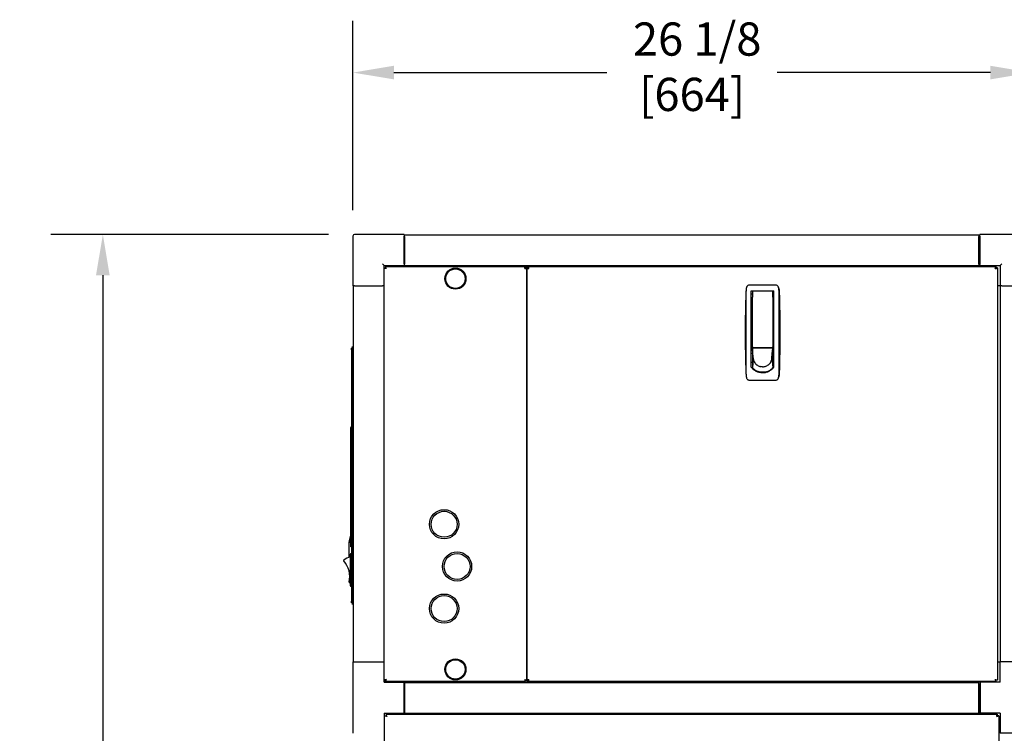
# Model space of a CAD drawing. Units: inches. Extents: x 13 to 253, y 20 to 147.
# Drawn here: x 92 to 130, y 112 to 139 of the extents above; entities that cross this region are included whole.
import ezdxf

# ---------------------------------------------------------------- set-up
doc = ezdxf.new("R2010")
doc.units = ezdxf.units.IN
doc.header["$LTSCALE"] = 16
doc.header["$MEASUREMENT"] = 0
doc.layers.add('Dimension (ANSI)', color=7, linetype='Continuous', lineweight=25)
doc.layers.add('Visible Edges(ANSI)', color=7, linetype='Continuous', lineweight=25)
doc.styles.add('Note Text (ANSI)', font='tahoma.ttf')
doc.dimstyles.new('Default (ANSI)', dxfattribs={"dimscale": 16, "dimtxt": 0.08, "dimasz": 0.098425, "dimexe": 0.125, "dimexo": 0.0625, "dimgap": 0.031496, "dimtad": 0, "dimtih": 1, "dimtoh": 1, "dimdec": 4, "dimrnd": 1e-08, "dimzin": 3, "dimdsep": 46, "dimlunit": 5, "dimtxsty": 'Note Text (ANSI)', "dimcen": 0.09, "dimdle": 0.393701, "dimclrd": 256, "dimclre": 256, "dimclrt": 256, "dimadec": 0, "dimazin": 1, "dimtfac": 1, "dimtofl": 0, "dimtmove": 0, "dimatfit": 3, "dimfxl": 0, "dimfrac": 2, "dimtolj": 1, "dimtzin": 4, "dimlwd": -1, "dimlwe": -1, "dimarcsym": 0})

# ---------------------------------------------------------------- blocks, each defined once
blk = doc.blocks.new('*D24')
at = {"layer": 'Defpoints', "color": 0}
for p in [(94.804, 130.962), (104.498, 130.962), (104.439, 76.008)]:
    blk.add_point(p, dxfattribs=at)
at = {"layer": 'Dimension (ANSI)'}
for p, q in [((103.498, 130.962), (92.804, 130.962)), ((94.804, 129.387), (94.804, 109.975)), ((94.804, 77.583), (94.804, 105.102)), ((103.439, 76.008), (92.804, 76.008))]:
    blk.add_line(p, q, dxfattribs=at)
for points in [[(94.541, 129.387), (95.066, 129.387), (94.804, 130.962)], [(94.541, 77.583), (95.066, 77.583), (94.804, 76.008)]]:
    blk.add_solid(points, dxfattribs=at)
at = {"layer": 'Dimension (ANSI)', "insert": (94.804, 109.471), "char_height": 1.28, "attachment_point": 2, "style": 'Note Text (ANSI)'}
blk.add_mtext('\\A1; 54 15/16\\P[1396]', dxfattribs=at)
blk = doc.blocks.new('*D27')
at = {"layer": 'Defpoints', "color": 0}
for p in [(130.565, 137.202), (104.439, 130.903), (130.565, 130.903)]:
    blk.add_point(p, dxfattribs=at)
at = {"layer": 'Dimension (ANSI)'}
for p, q in [((104.439, 131.903), (104.439, 139.202)), ((130.565, 131.903), (130.565, 139.202)), ((106.014, 137.202), (114.221, 137.202)), ((128.99, 137.202), (120.783, 137.202))]:
    blk.add_line(p, q, dxfattribs=at)
for points in [[(106.014, 137.465), (106.014, 136.94), (104.439, 137.202)], [(128.99, 137.465), (128.99, 136.94), (130.565, 137.202)]]:
    blk.add_solid(points, dxfattribs=at)
at = {"layer": 'Dimension (ANSI)', "insert": (117.502, 139.135), "char_height": 1.28, "attachment_point": 2, "style": 'Note Text (ANSI)'}
blk.add_mtext('\\A1; 26 1/8\\P[664]', dxfattribs=at)

msp = doc.modelspace()

# ---------------------------------------------------------------- linework, layer by layer
at = {"layer": 'Visible Edges(ANSI)'}
for p, q in [((104.4394683, 130.9029876), (104.4394683, 128.9869876)), ((106.4144683, 130.9619876), (104.4984683, 130.9619876)), ((106.4144683, 130.9619876), (106.4144683, 130.9029876)), ((106.4144683, 129.8249876), (106.4144683, 130.9029876)), ((106.4144683, 130.8829876), (106.4244683, 130.8829876)), ((106.4244683, 130.8829876), (106.4244683, 130.9420428)), ((106.4244683, 130.9420428), (128.5494683, 130.9420428)), ((106.4244683, 130.8829876), (106.4244683, 129.8199955)), ((128.5494683, 130.9420428), (128.5494683, 130.8829876)), ((128.5494683, 129.8199955), (128.5494683, 130.8829876)), ((128.5845313, 130.8829876), (128.5494683, 130.8829876)), ((128.5845313, 130.8209876), (128.5845313, 130.8829876)), ((128.5895313, 130.9029876), (128.5895313, 130.9619876)), ((130.5055313, 130.9619876), (128.5895313, 130.9619876)), ((128.5895313, 130.9029876), (128.5895313, 129.8249876)), ((128.5845313, 130.8209876), (128.5845313, 129.8049876)), ((105.5764683, 129.8249876), (105.6354683, 129.7659876)), ((105.6354683, 129.7659876), (106.4144683, 129.7659876)), ((105.6354683, 128.9869876), (105.6354683, 129.7659876)), ((105.6925393, 129.7281057), (105.6925393, 129.6781057)), ((105.6925393, 129.7281057), (111.0783972, 129.7281057)), ((106.4144683, 129.8249876), (106.4144683, 129.7659876)), ((106.4144683, 129.8049876), (106.4244683, 129.8049876)), ((106.4144683, 129.7281057), (106.4144683, 129.7659876)), ((106.4244683, 129.7609404), (106.4244683, 129.8199955)), ((106.4244683, 129.7609404), (106.4244683, 129.7281057)), ((106.4244683, 129.7609404), (128.5494683, 129.7609404)), ((111.0783972, 129.7281057), (111.0783972, 129.6781057)), ((111.1354683, 129.7281057), (111.2164683, 129.7281057)), ((111.1354683, 129.6781057), (111.1354683, 129.7281057)), ((111.2164683, 129.6471057), (111.2164683, 129.7281057)), ((111.2164683, 129.7281057), (129.2033972, 129.7281057)), ((128.5494683, 129.8199955), (128.5494683, 129.7609404)), ((128.5845313, 129.8049876), (128.5494683, 129.8049876)), ((128.5494683, 129.7281057), (128.5494683, 129.7609404)), ((128.5895313, 129.7659876), (128.5895313, 129.8249876)), ((128.5895313, 129.7659876), (129.3685313, 129.7659876)), ((128.5895313, 129.7659876), (128.5895313, 129.7281057)), ((129.2033972, 129.7281057), (129.2033972, 129.6781057)), ((129.3685313, 129.7659876), (129.4275313, 129.8249876)), ((129.3685313, 129.7659876), (129.3685313, 128.9869876)), ((105.6354683, 129.6710347), (105.6854683, 129.6710347)), ((105.6854683, 129.6710347), (105.7020002, 129.6545027)), ((105.7090713, 129.6615738), (105.6925393, 129.6781057)), ((111.0783972, 129.6781057), (111.0783972, 129.6605392)), ((111.1354683, 129.6710347), (111.0854683, 129.6710347)), ((111.2164683, 129.6781057), (111.1354683, 129.6781057)), ((111.1354683, 129.6710347), (111.1354683, 113.7851768)), ((111.1354683, 129.6710347), (111.1664683, 129.6710347)), ((111.1354683, 113.8091057), (111.1354683, 129.6471057)), ((111.1354683, 129.6471057), (111.2164683, 129.6471057)), ((111.1664683, 129.6710347), (111.2164683, 129.6710347)), ((129.2033972, 129.6781057), (129.1868652, 129.6615738)), ((129.1939363, 129.6545027), (129.2104683, 129.6710347)), ((129.2604683, 129.6710347), (129.2104683, 129.6710347)), ((129.2604683, 129.6710347), (129.2604683, 113.7851768)), ((104.4984683, 128.9869876), (104.4394683, 128.9869876)), ((104.4484683, 128.9869876), (104.4484683, 114.4869876)), ((104.4984683, 128.9869876), (105.5764683, 128.9869876)), ((105.6354683, 128.9869876), (105.5764683, 128.9869876)), ((105.6295706, 128.9869876), (105.6295706, 114.4869876)), ((105.6354683, 114.4869876), (105.6354683, 128.9869876)), ((120.7189415, 129.0105861), (119.7121131, 129.0105861)), ((129.3685313, 128.9869876), (129.2604683, 128.9869876)), ((129.4275313, 128.9869876), (129.3685313, 128.9869876)), ((129.370484, 128.9869876), (129.370484, 114.4869876)), ((129.4275313, 128.9869876), (130.5055313, 128.9869876)), ((119.7824565, 125.8462332), (119.7824565, 128.7940506)), ((119.7824565, 128.7940506), (120.6485982, 128.7940506)), ((119.7824565, 128.6759404), (119.8226336, 128.6759404)), ((119.8226336, 128.7546805), (119.8226336, 128.5507217)), ((120.5903502, 128.7743656), (119.8423187, 128.7743656)), ((120.6100352, 128.5507217), (120.6100352, 128.7546805)), ((120.6485982, 128.6759404), (120.6100352, 128.6759404)), ((120.6485982, 125.8462332), (120.6485982, 128.7940506)), ((119.7824565, 128.47909), (119.8226336, 128.47909)), ((119.8226336, 126.6286963), (119.8226336, 128.5507217)), ((120.6100352, 128.5507217), (120.6100352, 126.6286963)), ((120.6485982, 128.47909), (120.6100352, 128.47909)), ((119.8226336, 127.7901136), (119.7824565, 127.7901136)), ((120.6485982, 127.7901136), (120.6100352, 127.7901136)), ((119.8226336, 127.3964128), (119.7824565, 127.3964128)), ((120.6100352, 127.3964128), (120.6485982, 127.3964128)), ((119.8226336, 126.7074365), (119.7824565, 126.7074365)), ((120.6100352, 126.7074365), (120.6485982, 126.7074365)), ((104.4153032, 126.5795031), (104.3853032, 126.5795031)), ((104.3853032, 126.5170031), (104.3853032, 126.5795031)), ((104.3853032, 126.5170031), (104.3853032, 116.8295031)), ((104.4153032, 126.5170031), (104.4153032, 126.6420031)), ((104.4253032, 126.6420031), (104.4153032, 126.6420031)), ((104.4153032, 126.5170031), (104.4153032, 116.8295031)), ((104.4253032, 126.6420031), (104.4253032, 126.5170031)), ((104.4253032, 126.5170031), (104.4253032, 116.8295031)), ((119.8218856, 126.471216), (119.7824565, 126.471216)), ((119.7824565, 126.3924758), (119.8218856, 126.3924758)), ((119.8218856, 126.5838622), (119.8218856, 126.653843)), ((119.8218856, 126.653843), (119.8226336, 126.653843)), ((120.6092872, 126.5838622), (119.8218856, 126.5838622)), ((119.8241002, 126.5603542), (119.8218856, 126.5838622)), ((119.8218856, 126.5838622), (119.8218856, 126.5506843)), ((119.8218856, 126.5506843), (119.8218856, 126.5023149)), ((119.8218856, 126.5023149), (119.8218856, 126.4539455)), ((119.8218856, 126.4539455), (119.8218856, 126.4055761)), ((119.8218856, 126.4055761), (119.8218856, 126.3088373)), ((119.8218856, 126.3088373), (119.8218856, 126.2120986)), ((119.8263147, 126.5368462), (119.8241002, 126.5603542)), ((119.8285293, 126.5133382), (119.8263147, 126.5368462)), ((119.8307439, 126.4898302), (119.8285293, 126.5133382)), ((119.835173, 126.4428142), (119.8307439, 126.4898302)), ((119.8396021, 126.3957982), (119.835173, 126.4428142)), ((119.8440313, 126.3487821), (119.8396021, 126.3957982)), ((119.8423187, 126.6090113), (120.5903502, 126.6090113)), ((119.8484604, 126.3017661), (119.8440313, 126.3487821)), ((119.8528895, 126.2547501), (119.8484604, 126.3017661)), ((119.9714919, 126.6090113), (119.9714919, 126.5993764)), ((119.9714919, 126.5993764), (120.4596809, 126.5993764)), ((119.9879879, 126.6090113), (119.9879879, 126.5993764)), ((120.4446809, 126.5993764), (120.4446809, 126.6090113)), ((120.4596809, 126.5993764), (120.4596809, 126.6090113)), ((120.5782832, 126.2547501), (120.5827124, 126.3017661)), ((120.5827124, 126.3017661), (120.5871415, 126.3487821)), ((120.5871415, 126.3487821), (120.5915706, 126.3957982)), ((120.5915706, 126.3957982), (120.5959998, 126.4428142)), ((120.5959998, 126.4428142), (120.6004289, 126.4898302)), ((120.6004289, 126.4898302), (120.6026435, 126.5133382)), ((120.6026435, 126.5133382), (120.604858, 126.5368462)), ((120.604858, 126.5368462), (120.6070726, 126.5603542)), ((120.6070726, 126.5603542), (120.6092872, 126.5838622)), ((120.6092872, 126.6233191), (120.6092872, 126.5838622)), ((120.6092872, 126.5838622), (120.6092872, 126.5506843)), ((120.6092872, 126.5506843), (120.6092872, 126.5023149)), ((120.6092872, 126.5023149), (120.6092872, 126.4539455)), ((120.6485982, 126.471216), (120.6092872, 126.471216)), ((120.6092872, 126.4539455), (120.6092872, 126.4055761)), ((120.6092872, 126.4055761), (120.6092872, 126.3088373)), ((120.6092872, 126.3924758), (120.6485982, 126.3924758)), ((120.6092872, 126.3088373), (120.6092872, 126.2120986)), ((119.7824565, 126.0381451), (119.8218856, 126.0381451)), ((119.8218856, 126.2120986), (119.8218856, 126.1153598)), ((119.8573187, 126.2077341), (119.8218856, 125.8251435)), ((119.8218856, 126.1153598), (119.8218856, 126.018621)), ((119.8218856, 126.018621), (119.8218856, 125.9218822)), ((119.8218856, 125.9218822), (119.8218856, 125.8251435)), ((119.8573187, 126.2077341), (119.8528895, 126.2547501)), ((120.5738541, 126.2077341), (120.5782832, 126.2547501)), ((120.5738541, 126.2077341), (120.6092872, 125.8251435)), ((120.6092872, 126.2120986), (120.6092872, 126.1153598)), ((120.6092872, 126.1153598), (120.6092872, 126.018621)), ((120.6092872, 126.0381451), (120.6485982, 126.0381451)), ((120.6092872, 126.018621), (120.6092872, 125.9218822)), ((120.6092872, 125.9218822), (120.6092872, 125.8251435)), ((119.8218856, 125.8251435), (119.8218856, 125.7993778)), ((120.2155864, 125.6488335), (120.0621102, 125.6488335)), ((120.3690032, 125.6488335), (120.2155864, 125.6488335)), ((120.6092872, 125.8251435), (120.6092872, 125.7995039)), ((119.7121131, 125.3491687), (120.7189415, 125.3491687)), ((104.4484683, 123.4557376), (104.4266173, 123.4557376)), ((104.3522032, 122.4230031), (104.3522032, 122.6730031)), ((104.3828032, 122.6730031), (104.3522032, 122.6730031)), ((104.3828032, 122.4230031), (104.3828032, 122.6730031)), ((104.3838032, 122.6059193), (104.3828032, 122.6059193)), ((104.3838032, 122.6730031), (104.3853032, 122.6730031)), ((104.3838032, 122.6730031), (104.3838032, 122.4230031)), ((104.3522032, 122.1741552), (104.3473032, 122.1741552)), ((104.3522032, 122.1710028), (104.3473032, 122.1710028)), ((104.3473032, 122.1710028), (104.3473032, 121.9830028)), ((104.3522032, 122.4230031), (104.3522032, 119.1730031)), ((104.3828032, 122.4230031), (104.3828032, 119.1730031)), ((104.3838032, 119.1730031), (104.3838032, 122.4230031)), ((104.4253032, 122.4230031), (104.4484683, 122.4230031)), ((104.4253032, 122.4180031), (104.4484683, 122.4180031)), ((104.3522032, 121.9830028), (104.3473032, 121.9830028)), ((104.3522032, 121.9798504), (104.3473032, 121.9798504)), ((104.3522032, 121.8782992), (104.3473032, 121.8782992)), ((104.3522032, 121.821412), (104.3473032, 121.821412)), ((104.3473032, 121.821412), (104.3473032, 121.8196925)), ((104.3522032, 121.8196925), (104.3473032, 121.8196925)), ((104.3522032, 121.8169699), (104.3473032, 121.8169699)), ((104.3513032, 121.1230031), (104.3513032, 121.7480031)), ((104.3518032, 121.7480031), (104.3513032, 121.7480031)), ((104.3518032, 121.0920031), (104.3518032, 121.7790031)), ((104.3522032, 121.7790031), (104.3518032, 121.7790031)), ((104.3513032, 121.683851), (104.3473032, 121.683851)), ((104.3513032, 121.0605031), (104.3513032, 121.1230031)), ((104.3518032, 121.1230031), (104.3513032, 121.1230031)), ((104.3513032, 121.0605031), (104.3513032, 120.3105031)), ((104.3522032, 121.0920031), (104.3518032, 121.0920031)), ((104.3513032, 120.2480031), (104.3513032, 120.3105031)), ((104.3513032, 119.6230031), (104.3513032, 120.2480031)), ((104.3518032, 120.2480031), (104.3513032, 120.2480031)), ((104.3518032, 119.5920031), (104.3518032, 120.2790031)), ((104.3522032, 120.2790031), (104.3518032, 120.2790031)), ((104.3513032, 119.0730031), (104.3513032, 119.6230031)), ((104.3518032, 119.6230031), (104.3513032, 119.6230031)), ((104.3518032, 119.0420031), (104.3518032, 119.5920031)), ((104.3522032, 119.5920031), (104.3518032, 119.5920031)), ((104.2933343, 118.5151127), (104.2933343, 119.1097221)), ((104.3513032, 119.1412276), (104.3462032, 119.1412276)), ((104.3475853, 119.3319721), (104.3503032, 119.3319721)), ((104.3513032, 119.4501687), (104.3503032, 119.4501687)), ((104.3503032, 119.4480031), (104.3503032, 119.417084)), ((104.3513032, 119.4480031), (104.3503032, 119.4480031)), ((104.3513032, 119.417084), (104.3503032, 119.417084)), ((104.3503032, 119.417084), (104.3503032, 119.3230031)), ((104.3513032, 119.3230031), (104.3503032, 119.3230031)), ((104.3513032, 119.3208376), (104.3503032, 119.3208376)), ((104.3522032, 118.9230031), (104.3522032, 119.1730031)), ((104.3828032, 119.0025869), (104.3828032, 119.1730031)), ((104.3838032, 119.1730031), (104.3838032, 119.0025869)), ((104.4253032, 119.1984721), (104.4484683, 119.1984721)), ((104.3513032, 119.0791487), (104.3462032, 119.0791487)), ((104.3518032, 119.0730031), (104.3513032, 119.0730031)), ((104.3522032, 119.0420031), (104.3518032, 119.0420031)), ((104.3853032, 118.9230031), (104.3522032, 118.9230031)), ((104.3828032, 119.0025869), (104.3838032, 119.0025869)), ((104.3343032, 118.6257531), (104.3343032, 117.4332531)), ((104.3853032, 118.6570031), (104.3655532, 118.6570031)), ((104.4484683, 118.6128149), (104.4253032, 118.5999395)), ((104.4253032, 118.6045031), (104.433514, 118.6045031)), ((104.4253032, 118.565617), (104.4484683, 118.5784924)), ((104.4253032, 118.5595031), (104.4484683, 118.5595031)), ((104.3853032, 117.4020031), (104.3655532, 117.4020031)), ((104.4253032, 117.4995031), (104.4484683, 117.4995031)), ((104.4253032, 117.4933892), (104.4484683, 117.4805139)), ((104.4484683, 117.4461914), (104.4253032, 117.4590667)), ((104.4253032, 117.4545031), (104.433514, 117.4545031)), ((104.3853032, 116.7670031), (104.3853032, 116.8295031)), ((104.4153032, 116.7045031), (104.4153032, 116.8295031)), ((104.4253032, 116.8295031), (104.4253032, 116.7045031)), ((104.4153032, 116.7670031), (104.3853032, 116.7670031)), ((104.4153032, 116.7045031), (104.4253032, 116.7045031)), ((104.4394683, 114.4869876), (105.6354683, 114.4869876)), ((104.4394683, 114.4869876), (104.4394683, 111.7329876)), ((105.6354683, 113.7079876), (105.6354683, 114.4869876)), ((129.2604683, 114.4869876), (129.370484, 114.4869876)), ((129.3734683, 114.4869876), (129.370484, 114.4869876)), ((130.5694683, 114.4869876), (129.3734683, 114.4869876)), ((129.3734683, 113.7079876), (129.3734683, 114.4869876)), ((105.6354683, 113.7851768), (105.6854683, 113.7851768)), ((105.7020002, 113.8017088), (105.6854683, 113.7851768)), ((105.6925393, 113.7781057), (105.7090713, 113.7946377)), ((111.0783972, 113.7956723), (111.0783972, 113.7781057)), ((111.1354683, 113.7851768), (111.0854683, 113.7851768)), ((111.1354683, 113.8091057), (111.2164683, 113.8091057)), ((111.1664683, 113.7851768), (111.1354683, 113.7851768)), ((111.2164683, 113.7851768), (111.1664683, 113.7851768)), ((111.2164683, 113.7281057), (111.2164683, 113.8091057)), ((129.1868652, 113.7946377), (129.2033972, 113.7781057)), ((129.2104683, 113.7851768), (129.1939363, 113.8017088)), ((129.2604683, 113.7851768), (129.2104683, 113.7851768)), ((105.6354683, 113.7079876), (106.4144683, 113.7079876)), ((105.6925393, 113.7281057), (105.6925393, 113.7781057)), ((111.0783972, 113.7281057), (105.6925393, 113.7281057)), ((106.4144683, 113.7281057), (106.4144683, 113.7079876)), ((106.4144683, 112.5119876), (106.4144683, 113.7079876)), ((106.4144683, 113.6689876), (106.4194683, 113.6689876)), ((106.4144683, 113.5889876), (106.4194683, 113.5889876)), ((106.4194683, 113.6399876), (106.4194683, 113.6689876)), ((106.4194683, 113.6399876), (106.4244683, 113.6399876)), ((106.4194683, 113.6399876), (106.4194683, 113.5779876)), ((106.4194683, 112.6519876), (106.4194683, 113.5779876)), ((106.4244683, 113.7281057), (106.4244683, 113.6951057)), ((106.4244683, 113.6951057), (128.5494683, 113.6951057)), ((106.4244683, 113.6754207), (106.4244683, 113.6951057)), ((106.4244683, 113.6754207), (106.4244683, 112.5336884)), ((111.0783972, 113.7281057), (111.0783972, 113.7781057)), ((111.1354683, 113.7281057), (111.1354683, 113.7781057)), ((111.1354683, 113.7781057), (111.2164683, 113.7781057)), ((111.2164683, 113.7281057), (111.1354683, 113.7281057)), ((129.2033972, 113.7281057), (111.2164683, 113.7281057)), ((128.5494683, 113.6951057), (128.5494683, 113.7281057)), ((128.5494683, 113.6951057), (128.5494683, 113.6754207)), ((128.5494683, 112.5336884), (128.5494683, 113.6754207)), ((128.5894683, 113.6299876), (128.5494683, 113.6299876)), ((128.5894683, 113.5679876), (128.5894683, 113.6299876)), ((128.5894683, 113.5679876), (128.5894683, 112.6419876)), ((128.5944683, 113.7281057), (128.5944683, 113.7079876)), ((128.5944683, 113.7079876), (128.5944683, 112.5119876)), ((129.3734683, 113.7079876), (128.5944683, 113.7079876)), ((129.2033972, 113.7281057), (129.2033972, 113.7781057)), ((106.4194683, 112.6519876), (106.4194683, 112.5899876)), ((128.5894683, 112.5799876), (128.5894683, 112.6419876)), ((105.6354683, 112.5119876), (106.4144683, 112.5119876)), ((105.6354683, 112.5119876), (105.6354683, 111.7329876)), ((105.6588433, 80.3092192), (105.6588433, 112.406756)), ((105.6588433, 112.406756), (105.7088433, 112.406756)), ((105.7194499, 112.4673626), (129.2544867, 112.4673626)), ((105.7194499, 112.4673626), (105.7194499, 112.4173626)), ((106.4144683, 112.4673626), (106.4144683, 112.5119876)), ((106.4194683, 112.5899876), (106.4244683, 112.5899876)), ((106.4244683, 112.5140034), (106.4244683, 112.5336884)), ((106.4244683, 112.5140034), (128.5494683, 112.5140034)), ((106.4244683, 112.5140034), (106.4244683, 112.4673626)), ((128.5894683, 112.5799876), (128.5494683, 112.5799876)), ((128.5494683, 112.5336884), (128.5494683, 112.5140034)), ((128.5494683, 112.4673626), (128.5494683, 112.5140034)), ((128.5944683, 112.6309876), (128.5894683, 112.6309876)), ((128.5894683, 112.5799876), (128.5894683, 112.5509876)), ((128.5944683, 112.5509876), (128.5894683, 112.5509876)), ((128.5944683, 112.4673626), (128.5944683, 112.5119876)), ((129.3734683, 112.5119876), (128.5944683, 112.5119876)), ((129.2544867, 112.4673626), (129.2544867, 112.4173626)), ((129.3150933, 112.406756), (129.2650933, 112.406756)), ((129.3150933, 112.406756), (129.3150933, 80.3092192)), ((129.3734683, 112.5119876), (129.3734683, 111.7329876)), ((130.5694683, 111.7329876), (129.3734683, 111.7329876))]:
    msp.add_line(p, q, dxfattribs=at)
for centre, radius in [((108.3854683, 129.2593557), 0.40625), ((108.3854683, 129.2593557), 0.375), ((107.9479683, 119.7906057), 0.5625), ((107.9479683, 119.7906057), 0.5), ((108.4479683, 118.1656057), 0.5625), ((108.4479683, 118.1656057), 0.5), ((107.9479683, 116.5406057), 0.5625), ((107.9479683, 116.5406057), 0.5), ((108.3854683, 114.1968557), 0.40625), ((108.3854683, 114.1968557), 0.375)]:
    msp.add_circle(centre, radius, dxfattribs=at)
for centre, radius, start, end in [((104.4984683, 130.9029876), 0.059, 90, 180), ((119.8423187, 128.7546805), 0.019685, 90, 180), ((120.5903502, 128.7546805), 0.019685, 0, 90), ((104.8535843, 119.1097221), 0.56025, 157.48469742, 180), ((104.3475853, 119.3194721), 0.0125, 90, 157.48469742), ((104.092707, 118.3941993), 0.015, 131.24033946, 221.77500474), ((103.4005531, 117.7758855), 0.9131104, 346.36662846, 41.77500474), ((104.4124282, 118.0295031), 0.5, 98.98929935, 131.24033946), ((104.3655532, 118.6257531), 0.03125, 90, 180), ((104.302513, 117.5571223), 0.015, 166.36662846, 256.90129374), ((104.4124282, 118.0295031), 0.5, 256.90129374, 261.01070065), ((104.3655532, 117.4332531), 0.03125, 180, 270)]:
    msp.add_arc(centre, radius, start, end, dxfattribs=at)
for points, knots in [([(105.7164683, 129.6471057), (105.7105314, 129.6786729), (105.7045946, 129.7093192), (105.6986578, 129.7216598), (105.6966183, 129.7258992), (105.6945788, 129.7281057), (105.6925393, 129.7281057)], [0, 0, 0, 0, 1.1691531938, 1.1691531938, 1.1691531938, 1.5707963268, 1.5707963268, 1.5707963268, 1.5707963268]), ([(111.0544683, 129.6471057), (111.0604051, 129.6786729), (111.0663419, 129.7093192), (111.0722787, 129.7216598), (111.0743182, 129.7258992), (111.0763577, 129.7281057), (111.0783972, 129.7281057)], [0, 0, 0, 0, 1.1691531938, 1.1691531938, 1.1691531938, 1.5707963268, 1.5707963268, 1.5707963268, 1.5707963268]), ([(129.1794683, 129.6471057), (129.1854051, 129.6786729), (129.1913419, 129.7093192), (129.1972787, 129.7216598), (129.1993182, 129.7258992), (129.2013577, 129.7281057), (129.2033972, 129.7281057)], [0, 0, 0, 0, 1.1691531938, 1.1691531938, 1.1691531938, 1.5707963268, 1.5707963268, 1.5707963268, 1.5707963268]), ([(105.7164683, 129.6471057), (105.6849011, 129.6530426), (105.6542548, 129.6589794), (105.6419143, 129.6649162), (105.6376749, 129.6669557), (105.6354683, 129.6689952), (105.6354683, 129.6710347)], [0, 0, 0, 0, 1.1691531938, 1.1691531938, 1.1691531938, 1.5707963268, 1.5707963268, 1.5707963268, 1.5707963268]), ([(105.7164683, 129.6471057), (105.7011082, 129.6546538), (105.6868724, 129.6622018), (105.6855785, 129.6697499), (105.685505, 129.6701781), (105.6854683, 129.6706064), (105.6854683, 129.6710347)], [0, 0, 0, 0, 1.4864566615, 1.4864566615, 1.4864566615, 1.5707963268, 1.5707963268, 1.5707963268, 1.5707963268]), ([(105.6925393, 129.6781057), (105.7000874, 129.6781057), (105.7076354, 129.6650226), (105.7151835, 129.6497172), (105.7156117, 129.6488488), (105.71604, 129.6479773), (105.7164683, 129.6471057)], [0, 0, 0, 0, 1.4864566615, 1.4864566615, 1.4864566615, 1.5707963268, 1.5707963268, 1.5707963268, 1.5707963268]), ([(111.0544683, 129.6471057), (111.0620163, 129.6624658), (111.0695644, 129.6767016), (111.0771124, 129.6779956), (111.0775407, 129.678069), (111.0779689, 129.6781057), (111.0783972, 129.6781057)], [0, 0, 0, 0, 1.4864566615, 1.4864566615, 1.4864566615, 1.5707963268, 1.5707963268, 1.5707963268, 1.5707963268]), ([(111.0854683, 129.6710347), (111.0854683, 129.6634866), (111.0723851, 129.6559386), (111.0570797, 129.6483905), (111.0562113, 129.6479623), (111.0553398, 129.647534), (111.0544683, 129.6471057)], [0, 0, 0, 0, 1.4864566615, 1.4864566615, 1.4864566615, 1.5707963268, 1.5707963268, 1.5707963268, 1.5707963268]), ([(111.0544683, 129.6471057), (111.0860354, 129.6530426), (111.1166817, 129.6589794), (111.1290223, 129.6649162), (111.1332617, 129.6669557), (111.1354683, 129.6689952), (111.1354683, 129.6710347)], [0, 0, 0, 0, 1.1691531938, 1.1691531938, 1.1691531938, 1.5707963268, 1.5707963268, 1.5707963268, 1.5707963268]), ([(129.1794683, 129.6471057), (129.1870163, 129.6624658), (129.1945644, 129.6767016), (129.2021124, 129.6779956), (129.2025407, 129.678069), (129.2029689, 129.6781057), (129.2033972, 129.6781057)], [0, 0, 0, 0, 1.4864566615, 1.4864566615, 1.4864566615, 1.5707963268, 1.5707963268, 1.5707963268, 1.5707963268]), ([(129.2104683, 129.6710347), (129.2104683, 129.6634866), (129.1973851, 129.6559386), (129.1820797, 129.6483905), (129.1812113, 129.6479623), (129.1803398, 129.647534), (129.1794683, 129.6471057)], [0, 0, 0, 0, 1.4864566615, 1.4864566615, 1.4864566615, 1.5707963268, 1.5707963268, 1.5707963268, 1.5707963268]), ([(129.1794683, 129.6471057), (129.2110354, 129.6530426), (129.2416817, 129.6589794), (129.2540223, 129.6649162), (129.2582617, 129.6669557), (129.2604683, 129.6689952), (129.2604683, 129.6710347)], [0, 0, 0, 0, 1.1691531938, 1.1691531938, 1.1691531938, 1.5707963268, 1.5707963268, 1.5707963268, 1.5707963268]), ([(119.7121131, 129.0105861), (119.6984201, 129.0105861), (119.6850854, 129.0081924), (119.6593743, 128.9989848), (119.6475337, 128.9923489), (119.6317497, 128.9793507), (119.6269496, 128.974607), (119.6181984, 128.964363), (119.6142238, 128.9588211), (119.6037841, 128.9413033), (119.5988997, 128.9287974), (119.596249, 128.9154006)], [0, 0, 0, 0, 0.0010286498544, 0.0010286498544, 0.0020572997089, 0.0020572997089, 0.0025716246361, 0.0025716246361, 0.0030859495633, 0.0030859495633, 0.0041145994178, 0.0041145994178, 0.0041145994178, 0.0041145994178]), ([(120.8348056, 128.9154006), (120.832155, 128.9287969), (120.8272426, 128.941376), (120.8132586, 128.9647892), (120.8044893, 128.9751005), (120.7834077, 128.9924227), (120.771562, 128.99904), (120.7458847, 129.0082097), (120.7326345, 129.0105861), (120.7189415, 129.0105861)], [0, 0, 0, 0, 0.0010285435005, 0.0010285435005, 0.0020570870009, 0.0020570870009, 0.0030856305014, 0.0030856305014, 0.0041141740018, 0.0041141740018, 0.0041141740018, 0.0041141740018]), ([(119.576244, 128.7483593), (119.5729354, 128.6178607), (119.5713245, 128.4872629), (119.5696688, 128.2259498), (119.5696309, 128.0952514), (119.5699831, 127.833772), (119.5703773, 127.7029785), (119.5709678, 127.4414011), (119.571364, 127.1798213), (119.5709675, 126.9182368), (119.5703769, 126.65665), (119.5699828, 126.5258597), (119.5696309, 126.264409), (119.5696691, 126.1337324), (119.5713247, 125.8724835), (119.572935, 125.741911), (119.576244, 125.6113955)], [0, 0, 0, 0, 0.00996847677, 0.00996847677, 0.019936953541, 0.019936953541, 0.029905430311, 0.029905430311, 0.039873907081, 0.049842383852, 0.049842383852, 0.059810860622, 0.059810860622, 0.069779337392, 0.069779337392, 0.079747814162, 0.079747814162, 0.079747814162, 0.079747814162]), ([(120.8548107, 125.6113955), (120.8581192, 125.7418942), (120.8597301, 125.872492), (120.8613858, 126.1338051), (120.8614237, 126.2645035), (120.8610716, 126.5259828), (120.8606774, 126.6567763), (120.8600869, 126.9183538), (120.8596906, 127.1799336), (120.8600871, 127.4415181), (120.8606777, 127.7031049), (120.8610719, 127.8338951), (120.8614237, 128.0953459), (120.8613855, 128.2260224), (120.8597299, 128.4872714), (120.8581197, 128.6178438), (120.8548107, 128.7483593)], [0, 0, 0, 0, 0.00996847677, 0.00996847677, 0.019936953541, 0.019936953541, 0.029905430311, 0.029905430311, 0.039873907081, 0.049842383852, 0.049842383852, 0.059810860622, 0.059810860622, 0.069779337392, 0.069779337392, 0.079747814163, 0.079747814163, 0.079747814163, 0.079747814163]), ([(120.856709, 128.7271524), (120.8754482, 128.2115806), (120.8848188, 127.6957556), (120.8848185, 126.6639799), (120.8754482, 126.1481743), (120.8567091, 125.6326024)], [0, 0, 0, 0, 0.039312205506, 0.039312205506, 0.078624411013, 0.078624411013, 0.078624411013, 0.078624411013]), ([(119.8226336, 126.6286963), (119.8226336, 126.6242836), (119.8240833, 126.6197673), (119.8289078, 126.6140731), (119.8309813, 126.6123481), (119.8361412, 126.609785), (119.8392103, 126.6090113), (119.8423187, 126.6090113)], [-0.0000044727576, -0.0000044727576, -0.0000044727576, -0.0000044727576, 0.00046559782058, 0.00046559782058, 0.00070063310967, 0.00070063310967, 0.00093566839876, 0.00093566839876, 0.00093566839876, 0.00093566839876]), ([(120.6100352, 126.6286963), (120.6100352, 126.6242836), (120.6085855, 126.6197673), (120.603761, 126.6140731), (120.6016875, 126.6123481), (120.5965276, 126.609785), (120.5934586, 126.6090113), (120.5903502, 126.6090113)], [-0.0000044727576, -0.0000044727576, -0.0000044727576, -0.0000044727576, 0.00046559782058, 0.00046559782058, 0.00070063310967, 0.00070063310967, 0.00093566839876, 0.00093566839876, 0.00093566839876, 0.00093566839876]), ([(120.2155273, 125.625887), (120.173163, 125.625887), (120.1316756, 125.631014), (120.0706708, 125.6458743), (120.0504383, 125.6520796), (120.0109041, 125.6668254), (119.9917416, 125.6752987), (119.9545965, 125.6943935), (119.9366131, 125.7050136), (119.9017949, 125.7283453), (119.8848737, 125.7411366), (119.8367045, 125.7819874), (119.8079093, 125.8124718), (119.7824565, 125.8462332)], [0, 0, 0, 0, 0.003182147792, 0.003182147792, 0.004773221688, 0.004773221688, 0.006364295584, 0.006364295584, 0.007955369479, 0.007955369479, 0.009546443375, 0.009546443375, 0.012728591167, 0.012728591167, 0.012728591167, 0.012728591167]), ([(120.6485982, 125.8462332), (120.6231293, 125.8124506), (120.5944238, 125.7820948), (120.5466699, 125.7415292), (120.5299596, 125.7288457), (120.4948547, 125.70526), (120.4767348, 125.6945496), (120.4210223, 125.6658686), (120.3819522, 125.6511996), (120.3203599, 125.6360902), (120.299547, 125.6322803), (120.257757, 125.6271866), (120.2367174, 125.625887), (120.2155273, 125.625887)], [0, 0, 0, 0, 0.003181208275, 0.003181208275, 0.004771812413, 0.004771812413, 0.00636241655, 0.00636241655, 0.009543624825, 0.009543624825, 0.011134228963, 0.011134228963, 0.0127248331, 0.0127248331, 0.0127248331, 0.0127248331]), ([(119.596249, 125.4443542), (119.5988996, 125.4309579), (119.6038121, 125.4183788), (119.6177961, 125.3949656), (119.6265654, 125.3846543), (119.647647, 125.367332), (119.6594926, 125.3607147), (119.68517, 125.3515451), (119.6984201, 125.3491687), (119.7121131, 125.3491687)], [0, 0, 0, 0, 0.0010285435795, 0.0010285435795, 0.002057087159, 0.002057087159, 0.0030856307384, 0.0030856307384, 0.0041141743179, 0.0041141743179, 0.0041141743179, 0.0041141743179]), ([(120.7189415, 125.3491687), (120.7326346, 125.3491687), (120.7459692, 125.3515624), (120.7716803, 125.36077), (120.7835209, 125.3674059), (120.7993049, 125.3804041), (120.8041051, 125.3851478), (120.8128562, 125.3953918), (120.8168308, 125.4009337), (120.8272705, 125.4184515), (120.8321549, 125.4309574), (120.8348056, 125.4443542)], [0, 0, 0, 0, 0.0010286497765, 0.0010286497765, 0.0020572995529, 0.0020572995529, 0.0025716244412, 0.0025716244412, 0.0030859493294, 0.0030859493294, 0.0041145991059, 0.0041145991059, 0.0041145991059, 0.0041145991059]), ([(104.3462032, 119.1105058), (104.3462032, 119.1140132), (104.3462032, 119.1176548), (104.3462032, 119.1249561), (104.3462032, 119.1274676), (104.3462032, 119.1316164), (104.3462032, 119.1338354), (104.3462032, 119.1377073), (104.3462032, 119.1388355), (104.3462032, 119.1408205), (104.3462032, 119.1412276), (104.3462032, 119.1412276)], [-0.078881375252, -0.078881375252, -0.078881375252, -0.078881375252, -0.0695766514, -0.0695766514, -0.059150570888, -0.059150570888, -0.044753455555, -0.044753455555, -0.028774985646, -0.028774985646, 0, 0, 0, 0]), ([(104.3462032, 119.0791487), (104.3462032, 119.0791487), (104.3462032, 119.0793807), (104.3462032, 119.0804519), (104.3462032, 119.0812273), (104.3462032, 119.0839095), (104.3462032, 119.0857491), (104.3462032, 119.0892941), (104.3462032, 119.092106), (104.3462032, 119.0999331), (104.3462032, 119.1054046), (104.3462032, 119.1105058)], [-0.091922780239, -0.091922780239, -0.091922780239, -0.091922780239, -0.082912926982, -0.082912926982, -0.074707313009, -0.074707313009, -0.062757527007, -0.062757527007, -0.038871190692, -0.038871190692, 0, 0, 0, 0]), ([(105.7164683, 113.8091057), (105.6849011, 113.8031689), (105.6542548, 113.7972321), (105.6419143, 113.7912953), (105.6376749, 113.7892558), (105.6354683, 113.7872163), (105.6354683, 113.7851768)], [0, 0, 0, 0, 1.1691531938, 1.1691531938, 1.1691531938, 1.5707963268, 1.5707963268, 1.5707963268, 1.5707963268]), ([(105.6854683, 113.7851768), (105.6854683, 113.7927249), (105.6985514, 113.8002729), (105.7138568, 113.8078209), (105.7147252, 113.8082492), (105.7155968, 113.8086775), (105.7164683, 113.8091057)], [0, 0, 0, 0, 1.4864566615, 1.4864566615, 1.4864566615, 1.5707963268, 1.5707963268, 1.5707963268, 1.5707963268]), ([(105.7164683, 113.8091057), (105.7089202, 113.7937457), (105.7013722, 113.7795099), (105.6938241, 113.7782159), (105.6933959, 113.7781425), (105.6929676, 113.7781057), (105.6925393, 113.7781057)], [0, 0, 0, 0, 1.4864566615, 1.4864566615, 1.4864566615, 1.5707963268, 1.5707963268, 1.5707963268, 1.5707963268]), ([(105.7164683, 113.8091057), (105.7105314, 113.7775386), (105.7045946, 113.7468923), (105.6986578, 113.7345517), (105.6966183, 113.7303123), (105.6945788, 113.7281057), (105.6925393, 113.7281057)], [0, 0, 0, 0, 1.1691531938, 1.1691531938, 1.1691531938, 1.5707963268, 1.5707963268, 1.5707963268, 1.5707963268]), ([(111.0544683, 113.8091057), (111.0698283, 113.8015577), (111.0840641, 113.7940097), (111.0853581, 113.7864616), (111.0854315, 113.7860333), (111.0854683, 113.7856051), (111.0854683, 113.7851768)], [0, 0, 0, 0, 1.4864566615, 1.4864566615, 1.4864566615, 1.5707963268, 1.5707963268, 1.5707963268, 1.5707963268]), ([(111.0544683, 113.8091057), (111.0860354, 113.8031689), (111.1166817, 113.7972321), (111.1290223, 113.7912953), (111.1332617, 113.7892558), (111.1354683, 113.7872163), (111.1354683, 113.7851768)], [0, 0, 0, 0, 1.1691531938, 1.1691531938, 1.1691531938, 1.5707963268, 1.5707963268, 1.5707963268, 1.5707963268]), ([(111.0783972, 113.7781057), (111.0708492, 113.7781057), (111.0633011, 113.7911889), (111.0557531, 113.8064943), (111.0553248, 113.8073627), (111.0548965, 113.8082342), (111.0544683, 113.8091057)], [0, 0, 0, 0, 1.4864566615, 1.4864566615, 1.4864566615, 1.5707963268, 1.5707963268, 1.5707963268, 1.5707963268]), ([(111.0544683, 113.8091057), (111.0604051, 113.7775386), (111.0663419, 113.7468923), (111.0722787, 113.7345517), (111.0743182, 113.7303123), (111.0763577, 113.7281057), (111.0783972, 113.7281057)], [0, 0, 0, 0, 1.1691531938, 1.1691531938, 1.1691531938, 1.5707963268, 1.5707963268, 1.5707963268, 1.5707963268]), ([(129.2033972, 113.7781057), (129.1958492, 113.7781057), (129.1883011, 113.7911889), (129.1807531, 113.8064943), (129.1803248, 113.8073627), (129.1798965, 113.8082342), (129.1794683, 113.8091057)], [0, 0, 0, 0, 1.4864566615, 1.4864566615, 1.4864566615, 1.5707963268, 1.5707963268, 1.5707963268, 1.5707963268]), ([(129.1794683, 113.8091057), (129.1854051, 113.7775386), (129.1913419, 113.7468923), (129.1972787, 113.7345517), (129.1993182, 113.7303123), (129.2013577, 113.7281057), (129.2033972, 113.7281057)], [0, 0, 0, 0, 1.1691531938, 1.1691531938, 1.1691531938, 1.5707963268, 1.5707963268, 1.5707963268, 1.5707963268]), ([(129.1794683, 113.8091057), (129.1948283, 113.8015577), (129.2090641, 113.7940097), (129.2103581, 113.7864616), (129.2104315, 113.7860333), (129.2104683, 113.7856051), (129.2104683, 113.7851768)], [0, 0, 0, 0, 1.4864566615, 1.4864566615, 1.4864566615, 1.5707963268, 1.5707963268, 1.5707963268, 1.5707963268]), ([(129.1794683, 113.8091057), (129.2110354, 113.8031689), (129.2416817, 113.7972321), (129.2540223, 113.7912953), (129.2582617, 113.7892558), (129.2604683, 113.7872163), (129.2604683, 113.7851768)], [0, 0, 0, 0, 1.1691531938, 1.1691531938, 1.1691531938, 1.5707963268, 1.5707963268, 1.5707963268, 1.5707963268]), ([(105.7398433, 112.3863626), (105.7082761, 112.3914223), (105.6776298, 112.3964819), (105.6652893, 112.4015416), (105.6610499, 112.4032797), (105.6588433, 112.4050179), (105.6588433, 112.406756)], [0, 0, 0, 0, 1.1691531938, 1.1691531938, 1.1691531938, 1.5707963268, 1.5707963268, 1.5707963268, 1.5707963268]), ([(105.7398433, 112.3863626), (105.7244832, 112.3927954), (105.7102474, 112.3992283), (105.7089535, 112.4056611), (105.70888, 112.4060261), (105.7088433, 112.406391), (105.7088433, 112.406756)], [0, 0, 0, 0, 1.4864566615, 1.4864566615, 1.4864566615, 1.5707963268, 1.5707963268, 1.5707963268, 1.5707963268]), ([(105.7398433, 112.3863626), (105.7347836, 112.4179298), (105.729724, 112.4485761), (105.7246643, 112.4609166), (105.7229262, 112.465156), (105.721188, 112.4673626), (105.7194499, 112.4673626)], [0, 0, 0, 0, 1.1691531938, 1.1691531938, 1.1691531938, 1.5707963268, 1.5707963268, 1.5707963268, 1.5707963268]), ([(105.7194499, 112.4173626), (105.7258827, 112.4173626), (105.7323155, 112.4042795), (105.7387483, 112.3889741), (105.7391133, 112.3881057), (105.7394783, 112.3872341), (105.7398433, 112.3863626)], [0, 0, 0, 0, 1.4864566615, 1.4864566615, 1.4864566615, 1.5707963268, 1.5707963268, 1.5707963268, 1.5707963268]), ([(129.2340933, 112.3863626), (129.2391529, 112.4179298), (129.2442125, 112.4485761), (129.2492722, 112.4609166), (129.2510103, 112.465156), (129.2527485, 112.4673626), (129.2544867, 112.4673626)], [0, 0, 0, 0, 1.1691531938, 1.1691531938, 1.1691531938, 1.5707963268, 1.5707963268, 1.5707963268, 1.5707963268]), ([(129.2340933, 112.3863626), (129.2405261, 112.4017227), (129.2469589, 112.4159585), (129.2533917, 112.4172524), (129.2537567, 112.4173259), (129.2541217, 112.4173626), (129.2544867, 112.4173626)], [0, 0, 0, 0, 1.4864566615, 1.4864566615, 1.4864566615, 1.5707963268, 1.5707963268, 1.5707963268, 1.5707963268]), ([(129.2650933, 112.406756), (129.2650933, 112.4003232), (129.2520101, 112.3938904), (129.2367047, 112.3874576), (129.2358363, 112.3870926), (129.2349648, 112.3867276), (129.2340933, 112.3863626)], [0, 0, 0, 0, 1.4864566615, 1.4864566615, 1.4864566615, 1.5707963268, 1.5707963268, 1.5707963268, 1.5707963268]), ([(129.2340933, 112.3863626), (129.2656604, 112.3914223), (129.2963067, 112.3964819), (129.3086473, 112.4015416), (129.3128867, 112.4032797), (129.3150933, 112.4050179), (129.3150933, 112.406756)], [0, 0, 0, 0, 1.1691531938, 1.1691531938, 1.1691531938, 1.5707963268, 1.5707963268, 1.5707963268, 1.5707963268])]:
    msp.add_open_spline(points, degree=3, knots=knots, dxfattribs=at)
for points, degree in [([(119.5743456, 128.7271524), (119.5556066, 128.2115838), (119.546236, 127.695762), (119.546236, 127.1798774)], 3), ([(119.596249, 128.9154006), (119.5839745, 128.853364), (119.5766426, 128.79035), (119.5743456, 128.7271524)], 3), ([(119.596249, 128.9154006), (119.5853525, 128.8603285), (119.5784662, 128.8044797), (119.576244, 128.7483593)], 3), ([(119.9039767, 128.7940506), (119.903109, 128.7874913), (119.9022414, 128.7809319), (119.9013737, 128.7743723)], 3), ([(120.5312972, 128.7743696), (120.5304293, 128.78093), (120.5295614, 128.7874903), (120.5286935, 128.7940506)], 3), ([(120.8548107, 128.7483593), (120.8525885, 128.8044763), (120.8457015, 128.8603314), (120.8348056, 128.9154006)], 3), ([(120.8348056, 128.9154006), (120.8470801, 128.8533639), (120.854412, 128.79035), (120.856709, 128.7271524)], 3), ([(119.546236, 127.1798774), (119.546236, 126.6639863), (119.5556063, 126.1481775), (119.5743456, 125.6326024)], 3), ([(119.8632998, 126.144764), (119.8593235, 126.1655193), (119.8573187, 126.1866264), (119.8573187, 126.2077341)], 3), ([(119.8632998, 126.144764), (119.867515, 126.1227616), (119.8739462, 126.1011561), (119.8824732, 126.0803512)], 3), ([(119.8824732, 126.0803512), (119.891356, 126.0586785), (119.9025128, 126.0378765), (119.9157179, 126.0183667)], 3), ([(119.9157179, 126.0183667), (119.9292042, 125.9984413), (119.9448258, 125.9798659), (119.9622528, 125.9630327)], 3), ([(119.9622528, 125.9630327), (119.9796799, 125.9461995), (119.9989106, 125.9311102), (120.0195388, 125.9180834)], 3), ([(120.0195388, 125.9180834), (120.0397368, 125.9053283), (120.0612726, 125.8945516), (120.0837099, 125.8859715)], 3), ([(120.3474628, 125.8859715), (120.3699001, 125.8945516), (120.3914359, 125.9053283), (120.411634, 125.9180834)], 3), ([(120.411634, 125.9180834), (120.4322622, 125.9311102), (120.4514929, 125.9461995), (120.4689199, 125.9630327)], 3), ([(120.4689199, 125.9630327), (120.4863469, 125.9798659), (120.5019686, 125.9984413), (120.5154548, 126.0183667)], 3), ([(120.5154548, 126.0183667), (120.5286599, 126.0378765), (120.5398168, 126.0586785), (120.5486995, 126.0803512)], 3), ([(120.5486995, 126.0803512), (120.5572265, 126.1011561), (120.5636577, 126.1227616), (120.5678729, 126.144764)], 3), ([(120.5678729, 126.144764), (120.5718493, 126.1655193), (120.5738541, 126.1866264), (120.5738541, 126.2077341)], 3), ([(119.5743456, 125.6326024), (119.5766426, 125.5694048), (119.5839745, 125.5063908), (119.596249, 125.4443542)], 3), ([(119.576244, 125.6113955), (119.5784662, 125.5552761), (119.5853527, 125.4994254), (119.596249, 125.4443542)], 3), ([(119.8218856, 125.8251435), (119.8339723, 125.8115991), (119.8467591, 125.7986791), (119.8601781, 125.7864522)], 3), ([(119.9029941, 125.7513688), (119.888121, 125.7623036), (119.8738228, 125.7740196), (119.8601781, 125.7864522)], 3), ([(119.9497951, 125.720647), (119.9336654, 125.7300501), (119.9180358, 125.7403099), (119.9029941, 125.7513688)], 3), ([(119.9998814, 125.6949254), (119.9827438, 125.7026001), (119.9660167, 125.7111902), (119.9497951, 125.720647)], 3), ([(120.0524253, 125.6746863), (120.034567, 125.6804915), (120.017019, 125.6872507), (119.9998814, 125.6949254)], 3), ([(120.1065156, 125.6602263), (120.0882464, 125.664085), (120.0701824, 125.6689141), (120.0524253, 125.6746863)], 3), ([(120.0837099, 125.8859715), (120.1052487, 125.8777351), (120.1276163, 125.871523), (120.1503949, 125.8674514)], 3), ([(120.1612096, 125.651642), (120.1428447, 125.6535442), (120.1245799, 125.6564109), (120.1065156, 125.6602263)], 3), ([(120.2155864, 125.8616741), (120.193734, 125.8616741), (120.1718824, 125.8636106), (120.1503949, 125.8674514)], 3), ([(120.1612096, 125.651642), (120.1792708, 125.6497713), (120.1974285, 125.6488335), (120.2155864, 125.6488335)], 3), ([(120.2155864, 125.8616741), (120.2374387, 125.8616741), (120.2592903, 125.8636106), (120.2807779, 125.8674514)], 3), ([(120.2699631, 125.651642), (120.251902, 125.6497713), (120.2337442, 125.6488335), (120.2155864, 125.6488335)], 3), ([(120.2699631, 125.651642), (120.288328, 125.6535442), (120.3065929, 125.6564109), (120.3246572, 125.6602263)], 3), ([(120.2807779, 125.8674514), (120.3035564, 125.871523), (120.325924, 125.8777351), (120.3474628, 125.8859715)], 3), ([(120.3246572, 125.6602263), (120.3429264, 125.664085), (120.3609903, 125.6689141), (120.3787474, 125.6746863)], 3), ([(120.3787474, 125.6746863), (120.3966058, 125.6804915), (120.4141537, 125.6872507), (120.4312913, 125.6949254)], 3), ([(120.4312913, 125.6949254), (120.4484289, 125.7026001), (120.4651561, 125.7111902), (120.4813777, 125.720647)], 3), ([(120.4813777, 125.720647), (120.4975073, 125.7300501), (120.5131369, 125.7403099), (120.5281787, 125.7513688)], 3), ([(120.5281787, 125.7513688), (120.5430518, 125.7623036), (120.55735, 125.7740196), (120.5709947, 125.7864522)], 3), ([(120.6092872, 125.8251435), (120.5972005, 125.8115991), (120.5844136, 125.7986791), (120.5709947, 125.7864522)], 3), ([(120.8567091, 125.6326024), (120.854412, 125.5694048), (120.8470801, 125.5063909), (120.8348056, 125.4443542)], 3), ([(120.8348056, 125.4443542), (120.8457023, 125.4994272), (120.8525884, 125.5552742), (120.8548107, 125.6113955)], 3), ([(104.3852247, 123.5540628), (104.3458547, 123.5146928)], 1), ([(104.3458547, 123.5146928), (104.3458547, 119.9792597)], 1), ([(104.3853032, 123.5540628), (104.3852247, 123.5540628)], 1), ([(104.3852247, 123.5540628), (104.3852247, 122.6730031)], 1), ([(104.4253032, 123.2233542), (104.4484683, 123.2233542)], 1), ([(104.4484683, 122.632803), (104.4253032, 122.632803)], 1), ([(104.3473032, 122.1741552), (104.3473032, 122.1741552), (104.3473032, 122.1710028)], 2), ([(104.3473032, 121.9830028), (104.3473032, 121.9798504), (104.3473032, 121.9798504)], 2), ([(104.3473032, 121.8782992), (104.3473032, 121.8782992), (104.3473032, 121.847348), (104.3473032, 121.821412)], 2), ([(104.3473032, 121.8196925), (104.3473032, 121.81827), (104.3473032, 121.8169699)], 2), ([(104.3473032, 121.8169699), (104.3473032, 121.8109516), (104.3473032, 121.797912), (104.3473032, 121.7840126), (104.3473032, 121.7597961), (104.3473032, 121.7418846)], 2), ([(104.3473032, 121.7418846), (104.3473032, 121.7258358), (104.3473032, 121.6976071), (104.3473032, 121.683851), (104.3473032, 121.683851)], 2), ([(104.4253032, 120.8611494), (104.4484683, 120.8611494)], 1), ([(104.4484683, 120.2705983), (104.4253032, 120.2705983)], 1), ([(104.3458547, 119.9792597), (104.3513032, 119.9738111)], 1), ([(104.4484683, 120.0383148), (104.4266173, 120.0383148)], 1), ([(104.3503032, 119.4501687), (104.3503032, 119.4501687), (104.3503032, 119.4480031)], 2), ([(104.3503032, 119.3230031), (104.3503032, 119.3208376), (104.3503032, 119.3208376)], 2)]:
    msp.add_open_spline(points, degree=degree, dxfattribs=at)
for points in [[(104.4266173, 123.4557376), (104.4258059, 123.4557376), (104.4253032, 123.4557376)], [(104.4266173, 120.0383148), (104.4258059, 120.0383148), (104.4253032, 120.0383148)]]:
    msp.add_rational_spline(points, [1, 0.972249155753, 0.967687540699], degree=2, dxfattribs=at)

# ---------------------------------------------------------------- dimensions: what is measured, and where the dimension line sits
at = {"layer": 'Dimension (ANSI)'}
for base, p1, p2, angle, text, override, picture, middle in [((130.5645313, 137.2022002), (104.4394683, 130.9029876), (130.5645313, 130.9029876), 180, ' <>\\X[664]', {"dimtih": 0, "dimtoh": 0, "dimdec": 4, "dimpost": '\\X', "dimtp": 0, "dimtm": 0, "dimtdec": 2, "dimatfit": 1, "dimtvp": -0.25}, '*D27', (117.5019998, 137.2022002)), ((94.8035351, 130.9619876), (104.4394683, 76.0079876), (104.4984683, 130.9619876), 90, ' <>\\X[1396]', {"dimdec": 4, "dimpost": '\\X', "dimtp": 0, "dimtm": 0, "dimtdec": 2, "dimatfit": 1, "dimtvp": -0.25}, '*D24', (94.8035351, 107.5382879))]:
    dim = msp.add_linear_dim(base=base, p1=p1, p2=p2, angle=angle, text=text, dimstyle='Default (ANSI)', override=override, dxfattribs=at)
    dim.commit()
    dim.dimension.update_dxf_attribs({"geometry": picture, "text_midpoint": middle, "dimtype": 160})

doc.saveas('drawing.dxf')
